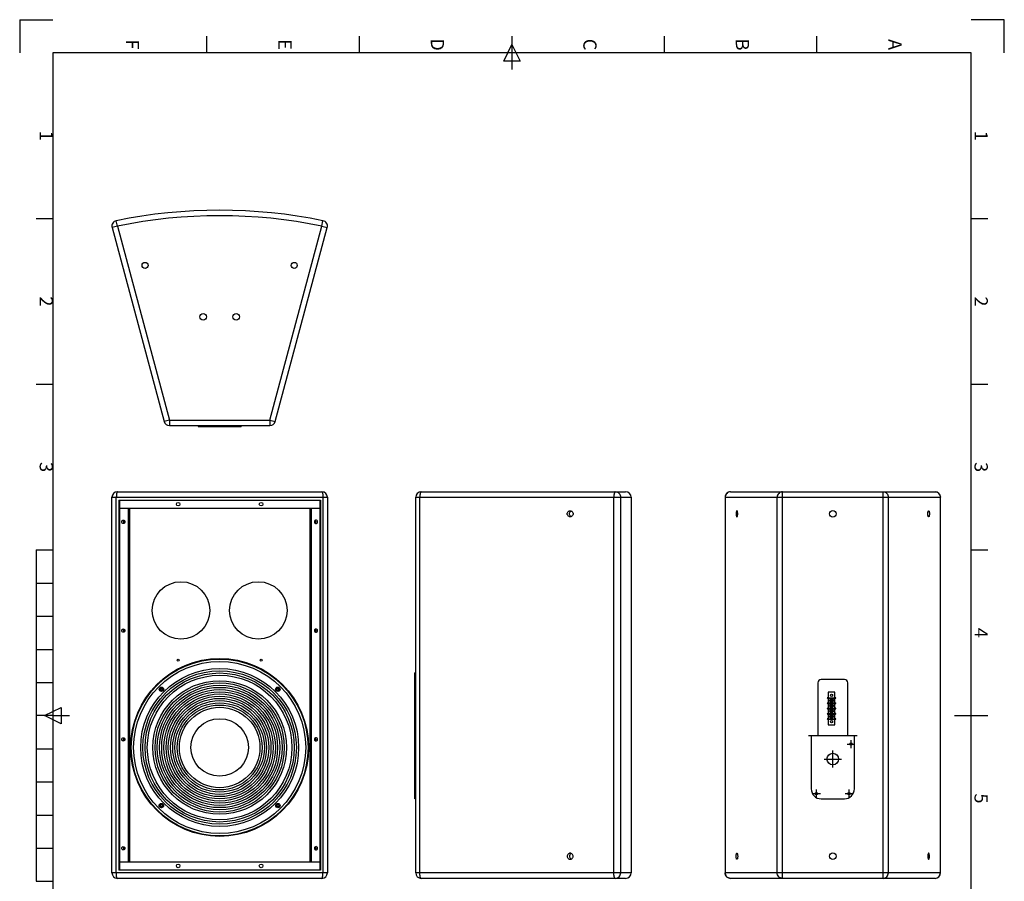
# Model space of a CAD drawing. Units: millimetres. Extents: x 0 to 1782, y 0 to 2520.
# Drawn here: x 0 to 1782, y 960 to 2520 of the extents above; entities that cross this region are included whole.
import ezdxf
from ezdxf.enums import TextEntityAlignment as Align

# ---------------------------------------------------------------- set-up
doc = ezdxf.new("R2010")
doc.units = ezdxf.units.MM
doc.styles.add('ISO Proportional', font='isocp.shx')

msp = doc.modelspace()

# ---------------------------------------------------------------- linework, layer by layer
for p, q in [((0, 2520), (60, 2520)), ((0, 2520), (0, 2460)), ((1782, 2520), (1722, 2520)), ((1782, 2460), (1782, 2520)), ((339, 2460), (339, 2490)), ((615, 2460), (615, 2490)), ((891, 2490), (891, 2430)), ((1167, 2460), (1167, 2490)), ((1443, 2460), (1443, 2490)), ((1722, 2460), (60, 2460)), ((60, 2460), (60, 60)), ((876, 2445), (891, 2475)), ((891, 2475), (906, 2445)), ((1722, 60), (1722, 2460)), ((906, 2445), (876, 2445)), ((30, 2160), (60, 2160)), ((1722, 2160), (1752, 2160)), ((176.9, 2146.3), (167.2, 2143.7)), ((167.2, 2143.7), (261.3, 1792.5)), ((176.9, 2146.3), (174.9, 2156.1)), ((176.9, 2146.3), (271, 1795.1)), ((452.8, 1795.1), (546.9, 2146.3)), ((462.5, 1792.5), (556.6, 2143.7)), ((546.9, 2146.3), (548.9, 2156.1)), ((546.9, 2146.3), (556.6, 2143.7)), ((30, 1860), (60, 1860)), ((1722, 1860), (1752, 1860)), ((271, 1795.1), (261.3, 1792.5)), ((271, 1795.1), (452.8, 1795.1)), ((271, 1795.1), (271, 1785.1)), ((271, 1785.1), (452.8, 1785.1)), ((322.9, 1785.1), (322.9, 1783.6)), ((322.9, 1783.6), (400.9, 1783.6)), ((340.9, 1785.1), (340.9, 1783.6)), ((382.9, 1785.1), (382.9, 1783.6)), ((400.9, 1785.1), (400.9, 1783.6)), ((452.8, 1795.1), (462.5, 1792.5)), ((452.8, 1795.1), (452.8, 1785.1)), ((176.9, 1665.4), (546.9, 1665.4)), ((726.7, 1665.4), (1096.7, 1665.4)), ((1286.6, 1665.4), (1656.6, 1665.4)), ((1380.7, 965.4), (1380.7, 1665.4)), ((1562.5, 965.4), (1562.5, 1665.4)), ((166.9, 975.4), (166.9, 1655.4)), ((166.9, 1655.4), (556.9, 1655.4)), ((174.9, 975.4), (174.9, 1655.4)), ((179.2, 1650.4), (179.2, 980.4)), ((179.2, 1650.4), (544.6, 1650.4)), ((180.8, 1650.4), (180.8, 980.4)), ((543, 1650.4), (543, 980.4)), ((544.6, 1650.4), (544.6, 980.4)), ((548.9, 1655.4), (548.9, 975.4)), ((556.9, 1655.4), (556.9, 975.4)), ((716.7, 975.4), (716.7, 1655.4)), ((716.7, 1655.4), (1106.7, 1655.4)), ((724.1, 975.4), (724.1, 1655.4)), ((1075.3, 975.4), (1075.3, 1655.4)), ((1087.7, 975.4), (1087.7, 1655.4)), ((1106.7, 1655.4), (1106.7, 1650.4)), ((1106.7, 1650.4), (1106.7, 980.4)), ((1276.6, 1655.4), (1276.6, 975.4)), ((1276.6, 1655.4), (1666.6, 1655.4)), ((1276.9, 1655.4), (1276.9, 975.4)), ((1371, 975.4), (1371, 1655.4)), ((1572.2, 975.4), (1572.2, 1655.4)), ((1666.3, 975.4), (1666.3, 1655.4)), ((1666.6, 975.4), (1666.6, 1655.4)), ((180.8, 1635.4), (543, 1635.4)), ((196.2, 1635.4), (196.2, 995.4)), ((198.9, 1635.4), (198.9, 995.4)), ((524.9, 1635.4), (524.9, 995.4)), ((527.6, 1635.4), (527.6, 995.4)), ((30, 1560), (30, 960)), ((30, 1560), (60, 1560)), ((1722, 1560), (1752, 1560)), ((30, 1500), (60, 1500)), ((30, 1440), (60, 1440)), ((30, 1380), (60, 1380)), ((715.2, 1109.4), (715.2, 1337.4)), ((716.7, 1337.4), (715.2, 1337.4)), ((30, 1320), (60, 1320)), ((716.7, 1319.4), (715.2, 1319.4)), ((1444.6, 1319.4), (1444.6, 1223.4)), ((1492.6, 1325.4), (1450.6, 1325.4)), ((1498.6, 1223.4), (1498.6, 1319.4)), ((253.5, 1308.6), (255.3, 1308.6)), ((255.3, 1307), (253.5, 1307)), ((255.8, 1309.1), (255.8, 1310.9)), ((255.8, 1304.7), (255.8, 1306.6)), ((257.4, 1310.9), (257.4, 1309.1)), ((257.4, 1306.6), (257.4, 1304.7)), ((257.8, 1308.6), (259.7, 1308.6)), ((259.7, 1307), (257.8, 1307)), ((465.9, 1308.6), (464.1, 1308.6)), ((464.1, 1307), (465.9, 1307)), ((466.4, 1310.9), (466.4, 1309.1)), ((466.4, 1306.6), (466.4, 1304.7)), ((468, 1309.1), (468, 1310.9)), ((468, 1304.7), (468, 1306.6)), ((470.3, 1308.6), (468.5, 1308.6)), ((468.5, 1307), (470.3, 1307)), ((1475.4, 1302.5), (1463.4, 1302.5)), ((1463.4, 1302.5), (1463.4, 1292.5)), ((1475.4, 1292.5), (1475.4, 1302.5)), ((1462.1, 1292.5), (1476.7, 1292.5)), ((1462.1, 1291.5), (1476.7, 1291.5)), ((1463.4, 1291.5), (1463.4, 1283)), ((1467.6, 1287.7), (1469, 1287.7)), ((1467.6, 1287.7), (1467.6, 1286.8)), ((1467.6, 1286.8), (1469, 1286.8)), ((1469, 1289), (1469.8, 1289)), ((1469, 1289), (1469, 1287.7)), ((1469, 1286.8), (1469, 1285.5)), ((1469, 1285.5), (1469.8, 1285.5)), ((1469.8, 1289), (1469.8, 1287.7)), ((1469.8, 1287.7), (1471.1, 1287.7)), ((1469.8, 1286.8), (1471.1, 1286.8)), ((1469.8, 1286.8), (1469.8, 1285.5)), ((1471.1, 1287.7), (1471.1, 1286.8)), ((1475.4, 1283), (1475.4, 1291.5)), ((45, 1260), (75, 1275)), ((75, 1275), (75, 1245)), ((1462.1, 1283), (1476.7, 1283)), ((1462.1, 1281.9), (1476.7, 1281.9)), ((1462.1, 1273.4), (1476.7, 1273.4)), ((1462.1, 1272.4), (1476.7, 1272.4)), ((1463.4, 1281.9), (1463.4, 1273.4)), ((1463.4, 1272.4), (1463.4, 1263.9)), ((1467.6, 1278.1), (1469, 1278.1)), ((1467.6, 1278.1), (1467.6, 1277.3)), ((1467.6, 1277.3), (1469, 1277.3)), ((1467.6, 1268.6), (1469, 1268.6)), ((1467.6, 1268.6), (1467.6, 1267.7)), ((1467.6, 1267.7), (1469, 1267.7)), ((1469, 1279.4), (1469.8, 1279.4)), ((1469, 1279.4), (1469, 1278.1)), ((1469, 1277.3), (1469, 1275.9)), ((1469, 1275.9), (1469.8, 1275.9)), ((1469, 1269.9), (1469.8, 1269.9)), ((1469, 1269.9), (1469, 1268.6)), ((1469, 1267.7), (1469, 1266.4)), ((1469, 1266.4), (1469.8, 1266.4)), ((1469.8, 1279.4), (1469.8, 1278.1)), ((1469.8, 1278.1), (1471.1, 1278.1)), ((1469.8, 1277.3), (1471.1, 1277.3)), ((1469.8, 1277.3), (1469.8, 1275.9)), ((1469.8, 1269.9), (1469.8, 1268.6)), ((1469.8, 1268.6), (1471.1, 1268.6)), ((1469.8, 1267.7), (1471.1, 1267.7)), ((1469.8, 1267.7), (1469.8, 1266.4)), ((1471.1, 1278.1), (1471.1, 1277.3)), ((1471.1, 1268.6), (1471.1, 1267.7)), ((1475.4, 1273.4), (1475.4, 1281.9)), ((1475.4, 1263.9), (1475.4, 1272.4)), ((60, 1260), (30, 1260)), ((75, 1245), (45, 1260)), ((60, 1260), (90, 1260)), ((1462.1, 1263.9), (1476.7, 1263.9)), ((1462.1, 1262.9), (1476.7, 1262.9)), ((1462.1, 1254.4), (1476.7, 1254.4)), ((1462.1, 1253.4), (1476.7, 1253.4)), ((1463.4, 1262.9), (1463.4, 1254.4)), ((1463.4, 1253.4), (1463.4, 1243.3)), ((1467.6, 1259.1), (1469, 1259.1)), ((1467.6, 1259.1), (1467.6, 1258.2)), ((1467.6, 1258.2), (1469, 1258.2)), ((1469, 1260.4), (1469.8, 1260.4)), ((1469, 1260.4), (1469, 1259.1)), ((1469, 1258.2), (1469, 1256.9)), ((1469, 1256.9), (1469.8, 1256.9)), ((1469.8, 1260.4), (1469.8, 1259.1)), ((1469.8, 1259.1), (1471.1, 1259.1)), ((1469.8, 1258.2), (1471.1, 1258.2)), ((1469.8, 1258.2), (1469.8, 1256.9)), ((1471.1, 1259.1), (1471.1, 1258.2)), ((1475.4, 1254.4), (1475.4, 1262.9)), ((1475.4, 1243.3), (1475.4, 1253.4)), ((1692, 1260), (1752, 1260)), ((1463.4, 1243.3), (1475.4, 1243.3)), ((1515.6, 1223.4), (1427.6, 1223.4)), ((1432.6, 1223.4), (1432.6, 1127.4)), ((1510.6, 1127.4), (1510.6, 1223.4)), ((30, 1200), (60, 1200)), ((30, 1140), (60, 1140)), ((716.7, 1127.4), (715.2, 1127.4)), ((716.7, 1109.4), (715.2, 1109.4)), ((1450.6, 1109.4), (1492.6, 1109.4)), ((253.4, 1097.9), (255.2, 1097.9)), ((255.2, 1096.3), (253.4, 1096.3)), ((255.6, 1098.3), (255.6, 1100.2)), ((255.6, 1094), (255.6, 1095.8)), ((257.2, 1100.2), (257.2, 1098.3)), ((257.2, 1095.8), (257.2, 1094)), ((257.7, 1097.9), (259.5, 1097.9)), ((259.5, 1096.3), (257.7, 1096.3)), ((466.1, 1097.9), (464.2, 1097.9)), ((464.2, 1096.3), (466.1, 1096.3)), ((466.5, 1100.2), (466.5, 1098.3)), ((466.5, 1095.8), (466.5, 1094)), ((468.1, 1098.3), (468.1, 1100.2)), ((468.1, 1094), (468.1, 1095.8)), ((470.4, 1097.9), (468.6, 1097.9)), ((468.6, 1096.3), (470.4, 1096.3)), ((30, 1080), (60, 1080)), ((30, 1020), (60, 1020)), ((544.6, 980.4), (179.2, 980.4)), ((180.8, 995.4), (543, 995.4)), ((1106.7, 980.4), (1106.7, 975.4)), ((556.9, 975.4), (166.9, 975.4)), ((546.9, 965.4), (176.9, 965.4)), ((1106.7, 975.4), (716.7, 975.4)), ((1096.7, 965.4), (726.7, 965.4)), ((1666.6, 975.4), (1276.6, 975.4)), ((1656.6, 965.4), (1286.6, 965.4)), ((30, 960), (60, 960))]:
    msp.add_line(p, q)
at = {"ltscale": 10}
for p, q in [((1504.6, 1201.3), (1504.6, 1215.5)), ((1471.6, 1165.9), (1471.6, 1196.9)), ((1497.5, 1208.4), (1511.7, 1208.4)), ((1456.1, 1181.4), (1487.1, 1181.4)), ((1442.1, 1111.8), (1442.1, 1126)), ((1501.1, 1111.8), (1501.1, 1126)), ((1435, 1118.9), (1449.2, 1118.9)), ((1494, 1118.9), (1508.2, 1118.9))]:
    msp.add_line(p, q, dxfattribs=at)
for centre, radius in [((227, 2075.1), 5.5), ((496.8, 2075.1), 5.5), ((331.9, 1982.1), 6), ((391.9, 1982.1), 6), ((286.9, 1642.9), 3.2), ((436.9, 1642.9), 3.2), ((1471.6, 1625.4), 6), ((291.9, 1450.4), 52), ((431.9, 1450.4), 52), ((361.9, 1202.4), 161), ((361.9, 1202.3), 160), ((361.9, 1202.3), 155.7), ((286.9, 1360.4), 1.8), ((436.9, 1360.4), 1.8), ((361.9, 1202.3), 142.9), ((361.9, 1202.3), 138.9), ((361.9, 1202.3), 134.9), ((361.9, 1202.3), 130.9), ((361.9, 1202.3), 120.9), ((361.9, 1202.3), 116.9), ((361.9, 1202.3), 112.9), ((256.6, 1307.8), 4), ((361.9, 1202.3), 108.9), ((361.9, 1202.3), 104.9), ((361.9, 1202.3), 100.9), ((467.2, 1307.8), 4), ((361.9, 1202.3), 96.9), ((361.9, 1202.3), 92.9), ((361.9, 1202.3), 88.9), ((361.9, 1202.3), 84.9), ((361.9, 1202.3), 80.9), ((1469.4, 1287.2), 3.25), ((1469.4, 1296.8), 1.98), ((361.9, 1202.3), 76.9), ((361.9, 1202.3), 72.9), ((1469.4, 1277.7), 3.25), ((1469.4, 1268.2), 3.25), ((361.9, 1202.4), 52.1), ((1469.4, 1258.6), 3.25), ((1469.4, 1249.1), 1.98), ((1504.6, 1208.4), 2.1), ((1471.6, 1181.4), 10.5), ((1442.1, 1118.9), 2.1), ((1501.1, 1118.9), 2.1), ((256.4, 1097.1), 4), ((467.3, 1097.1), 4), ((1471.6, 1005.4), 6), ((286.9, 987.9), 3.2), ((436.9, 987.9), 3.2)]:
    msp.add_circle(centre, radius)
for centre, radius, start, end in [((361.9, 1245.1), 930, 78.3991, 101.6009), ((361.9, 1245.1), 920, 78.3991, 101.6009), ((176.9, 2146.3), 10, 101.6009, 195), ((546.9, 2146.3), 10, 345, 78.3991), ((271, 1795.1), 10, 195, 270), ((452.8, 1795.1), 10, 270, 345), ((176.9, 1655.4), 10, 90.003, 179.997), ((546.9, 1655.4), 10, 0.003, 89.997), ((726.7, 1655.4), 10, 90, 180), ((1096.7, 1655.4), 10, 0, 90), ((1286.6, 1655.4), 10, 90.003, 179.997), ((1656.6, 1655.4), 10, 0.003, 89.997), ((1000.3, 1625.7), 5.24, 112.4543, 120.8644), ((190.9, 1610.9), 2.99, 147.7462, 154.7216), ((190.9, 1610.9), 2.99, 205.2784, 212.2538), ((190.9, 1611), 2.93, 126.0264, 129.0363), ((190.9, 1610.8), 2.93, 230.9637, 233.9736), ((532.9, 1611), 2.93, 50.9637, 53.9736), ((532.9, 1610.8), 2.93, 306.0264, 309.0363), ((532.8, 1610.9), 2.99, 25.2784, 32.2538), ((532.8, 1610.9), 2.99, 327.7462, 334.7216), ((1000.3, 1625.1), 5.24, 239.1356, 247.5457), ((190.9, 1413.9), 2.99, 147.7462, 154.7216), ((190.9, 1413.9), 2.99, 205.2784, 212.2538), ((190.9, 1414), 2.93, 126.0264, 129.0363), ((190.9, 1413.8), 2.93, 230.9637, 233.9736), ((532.9, 1414), 2.93, 50.9637, 53.9736), ((532.9, 1413.8), 2.93, 306.0264, 309.0363), ((532.8, 1413.9), 2.99, 25.2784, 32.2538), ((532.8, 1413.9), 2.99, 327.7462, 334.7216), ((1450.6, 1319.4), 6, 90, 180), ((1492.6, 1319.4), 6, 0, 90), ((256.6, 1307.8), 3.2, 165.5225, 194.4775), ((255.3, 1309.1), 0.48, 270, 360), ((255.3, 1306.6), 0.48, 0, 90), ((256.6, 1307.8), 3.2, 75.5225, 104.4775), ((256.6, 1307.8), 3.2, 255.5225, 284.4775), ((257.8, 1309.1), 0.48, 180, 270), ((257.8, 1306.6), 0.48, 90, 180), ((256.6, 1307.8), 3.2, 345.5225, 14.4775), ((467.2, 1307.8), 3.2, 165.5225, 194.4775), ((465.9, 1309.1), 0.48, 270, 0), ((465.9, 1306.6), 0.48, 360, 90), ((467.2, 1307.8), 3.2, 75.5225, 104.4775), ((467.2, 1307.8), 3.2, 255.5225, 284.4775), ((468.5, 1309.1), 0.48, 180, 270), ((468.5, 1306.6), 0.48, 90, 180), ((467.2, 1307.8), 3.2, 345.5225, 14.4775), ((1462.1, 1292), 0.515, 90, 270), ((1476.7, 1292), 0.515, 270, 90), ((1462.1, 1282.5), 0.515, 90, 270), ((1462.1, 1272.9), 0.515, 90, 270), ((1476.7, 1282.5), 0.515, 270, 90), ((1476.7, 1272.9), 0.515, 270, 90), ((1462.1, 1263.4), 0.515, 90, 270), ((1462.1, 1253.9), 0.515, 90, 270), ((1476.7, 1263.4), 0.515, 270, 90), ((1476.7, 1253.9), 0.515, 270, 90), ((190.9, 1216.9), 2.99, 147.7462, 154.7216), ((190.9, 1216.9), 2.99, 205.2784, 212.2538), ((190.9, 1217), 2.93, 126.0264, 129.0363), ((190.9, 1216.8), 2.93, 230.9637, 233.9736), ((532.9, 1217), 2.93, 50.9637, 53.9736), ((532.9, 1216.8), 2.93, 306.0264, 309.0363), ((532.8, 1216.9), 2.99, 25.2784, 32.2538), ((532.8, 1216.9), 2.99, 327.7462, 334.7216), ((1450.6, 1127.4), 18, 180, 270), ((1492.6, 1127.4), 18, 270, 0), ((256.4, 1097.1), 3.2, 165.5225, 194.4775), ((255.2, 1098.3), 0.48, 270, 0), ((255.2, 1095.8), 0.48, 360, 90), ((256.4, 1097.1), 3.2, 75.5225, 104.4775), ((256.4, 1097.1), 3.2, 255.5225, 284.4775), ((257.7, 1098.3), 0.48, 180, 270), ((257.7, 1095.8), 0.48, 90, 180), ((256.4, 1097.1), 3.2, 345.5225, 14.4775), ((467.3, 1097.1), 3.2, 165.5225, 194.4775), ((466.1, 1098.3), 0.48, 270, 0), ((466.1, 1095.8), 0.48, 360, 90), ((467.3, 1097.1), 3.2, 75.5225, 104.4775), ((467.3, 1097.1), 3.2, 255.5225, 284.4775), ((468.6, 1098.3), 0.48, 180, 270), ((468.6, 1095.8), 0.48, 90, 180), ((467.3, 1097.1), 3.2, 345.5225, 14.4775), ((190.9, 1019.9), 2.99, 147.7462, 154.7216), ((190.9, 1019.9), 2.99, 205.2784, 212.2538), ((190.9, 1020), 2.93, 126.0264, 129.0363), ((190.9, 1019.8), 2.93, 230.9637, 233.9736), ((532.9, 1020), 2.93, 50.9637, 53.9736), ((532.9, 1019.8), 2.93, 306.0264, 309.0363), ((532.9, 1019.9), 2.99, 25.2784, 32.2538), ((532.9, 1019.9), 2.99, 327.7462, 334.7216), ((1000.3, 1005.7), 5.24, 112.4543, 120.8644), ((1000.3, 1005.1), 5.24, 239.1356, 247.5457), ((176.9, 975.4), 10, 180.003, 269.997), ((546.9, 975.4), 10, 270.003, 359.997), ((726.7, 975.4), 10, 180, 270), ((1096.7, 975.4), 10, 270, 0), ((1286.6, 975.4), 10, 180.003, 269.997), ((1656.6, 975.4), 10, 270.003, 359.997)]:
    msp.add_arc(centre, radius, start, end)
for points, knots in [([(176.9, 1665.4), (176.7, 1665.4), (176.4, 1665.2), (176.1, 1664.5), (175.7, 1663.6), (175.3, 1661.8), (175, 1659), (174.9, 1656.7), (174.9, 1655.4)], [0, 0, 0, 0, 0.041625, 0.106723, 0.200837, 0.322923, 0.634902, 1, 1, 1, 1]), ([(546.9, 1665.4), (547, 1665.4), (547.4, 1665.2), (547.7, 1664.5), (548.1, 1663.6), (548.5, 1661.8), (548.8, 1659), (548.9, 1656.7), (548.9, 1655.4)], [0, 0, 0, 0, 0.041625, 0.106723, 0.200837, 0.322923, 0.634902, 1, 1, 1, 1]), ([(726.7, 1665.4), (726.3, 1665.4), (725.7, 1664.7), (725.2, 1663.6), (724.7, 1661.8), (724.2, 1659), (724.1, 1656.7), (724.1, 1655.4)], [0, 0, 0, 0, 0.116716, 0.212628, 0.334475, 0.641991, 1, 1, 1, 1]), ([(1077.9, 1665.4), (1077.5, 1665.4), (1076.9, 1664.7), (1076.4, 1663.6), (1075.9, 1661.8), (1075.4, 1659), (1075.3, 1656.7), (1075.3, 1655.4)], [0, 0, 0, 0, 0.116719, 0.212634, 0.334483, 0.642006, 1, 1, 1, 1]), ([(1077.9, 1665.4), (1079.2, 1665.4), (1081.8, 1664.9), (1085, 1662.6), (1087.2, 1659.3), (1087.7, 1656.7), (1087.7, 1655.4)], [0, 0, 0, 0, 0.247651, 0.496644, 0.747611, 1, 1, 1, 1]), ([(1286.6, 1665.4), (1285.3, 1665.4), (1282.8, 1664.9), (1279.6, 1662.6), (1277.4, 1659.3), (1276.9, 1656.7), (1276.9, 1655.4)], [0, 0, 0, 0, 0.246022, 0.494354, 0.746, 1, 1, 1, 1]), ([(1380.7, 1665.4), (1379.4, 1665.4), (1376.9, 1664.9), (1373.7, 1662.6), (1371.5, 1659.3), (1371, 1656.7), (1371, 1655.4)], [0, 0, 0, 0, 0.246018, 0.494347, 0.745989, 1, 1, 1, 1]), ([(1562.5, 1665.4), (1563.7, 1665.4), (1566.3, 1664.9), (1569.5, 1662.6), (1571.7, 1659.3), (1572.2, 1656.7), (1572.2, 1655.4)], [0, 0, 0, 0, 0.246018, 0.494347, 0.745989, 1, 1, 1, 1]), ([(1656.6, 1665.4), (1657.9, 1665.4), (1660.4, 1664.9), (1663.6, 1662.6), (1665.8, 1659.3), (1666.3, 1656.7), (1666.3, 1655.4)], [0, 0, 0, 0, 0.246022, 0.494354, 0.746, 1, 1, 1, 1]), ([(991, 1625.4), (991, 1626.1), (991.3, 1627.5), (992.5, 1629.4), (994.3, 1630.6), (995.7, 1630.9), (996.3, 1630.9)], [0, 0, 0, 0, 0.254021, 0.505657, 0.75402, 1, 1, 1, 1]), ([(996.3, 1619.9), (995.7, 1619.9), (994.3, 1620.2), (992.5, 1621.4), (991.3, 1623.2), (991, 1624.7), (991, 1625.4)], [0, 0, 0, 0, 0.24598, 0.494343, 0.745979, 1, 1, 1, 1]), ([(994.9, 1625.4), (994.9, 1625.7), (995, 1627), (995.6, 1628.2), (996.2, 1628.9)], [0, 0, 0, 0, 0.25261, 1, 1, 1, 1]), ([(996.2, 1621.9), (995.6, 1622.6), (995, 1623.8), (994.9, 1625.1), (994.9, 1625.4)], [0, 0, 0, 0, 0.74739, 1, 1, 1, 1]), ([(996.3, 1630.9), (997, 1630.9), (998.4, 1630.6), (1000.2, 1629.4), (1001.4, 1627.5), (1001.7, 1626.1), (1001.7, 1625.4)], [0, 0, 0, 0, 0.24598, 0.494343, 0.745979, 1, 1, 1, 1]), ([(1001.7, 1625.4), (1001.7, 1624.7), (1001.4, 1623.2), (1000.2, 1621.4), (998.4, 1620.2), (997, 1619.9), (996.3, 1619.9)], [0, 0, 0, 0, 0.254021, 0.505657, 0.75402, 1, 1, 1, 1]), ([(1298.1, 1630.9), (1297.9, 1630.9), (1297.5, 1630.5), (1297.3, 1629.9), (1297, 1628.9), (1296.7, 1627.4), (1296.7, 1626.1), (1296.7, 1625.4)], [0, 0, 0, 0, 0.116693, 0.212607, 0.334451, 0.641969, 1, 1, 1, 1]), ([(1296.7, 1625.4), (1296.7, 1624.7), (1296.7, 1623.4), (1297, 1621.8), (1297.3, 1620.9), (1297.5, 1620.3), (1297.9, 1619.9), (1298.1, 1619.9)], [0, 0, 0, 0, 0.358031, 0.665549, 0.787393, 0.883307, 1, 1, 1, 1]), ([(1299.5, 1625.4), (1299.5, 1626.1), (1299.4, 1627.4), (1299.2, 1628.9), (1298.9, 1629.9), (1298.6, 1630.5), (1298.3, 1630.9), (1298.1, 1630.9)], [0, 0, 0, 0, 0.358031, 0.665549, 0.787393, 0.883307, 1, 1, 1, 1]), ([(1298.1, 1619.9), (1298.3, 1619.9), (1298.6, 1620.3), (1298.9, 1620.9), (1299.2, 1621.8), (1299.4, 1623.4), (1299.5, 1624.7), (1299.5, 1625.4)], [0, 0, 0, 0, 0.116693, 0.212607, 0.334451, 0.641969, 1, 1, 1, 1]), ([(1643.7, 1625.4), (1643.7, 1626.1), (1643.7, 1627.4), (1644, 1628.9), (1644.3, 1629.9), (1644.5, 1630.5), (1644.9, 1630.9), (1645.1, 1630.9)], [0, 0, 0, 0, 0.358031, 0.665549, 0.787393, 0.883307, 1, 1, 1, 1]), ([(1645.1, 1619.9), (1644.9, 1619.9), (1644.5, 1620.3), (1644.3, 1620.9), (1644, 1621.8), (1643.7, 1623.4), (1643.7, 1624.7), (1643.7, 1625.4)], [0, 0, 0, 0, 0.116693, 0.212607, 0.334451, 0.641969, 1, 1, 1, 1]), ([(1645.1, 1630.9), (1645.3, 1630.9), (1645.7, 1630.5), (1645.9, 1629.9), (1646.2, 1628.9), (1646.5, 1627.4), (1646.5, 1626.1), (1646.5, 1625.4)], [0, 0, 0, 0, 0.116693, 0.212607, 0.334451, 0.641969, 1, 1, 1, 1]), ([(1646.5, 1625.4), (1646.5, 1624.7), (1646.5, 1623.4), (1646.2, 1621.8), (1645.9, 1620.9), (1645.7, 1620.3), (1645.3, 1619.9), (1645.1, 1619.9)], [0, 0, 0, 0, 0.358031, 0.665549, 0.787393, 0.883307, 1, 1, 1, 1]), ([(184.6, 1610.9), (184.6, 1611.7), (185.2, 1613.2), (186.8, 1613.9), (187.5, 1613.9)], [0, 0, 0, 0, 0.50312, 1, 1, 1, 1]), ([(187.5, 1607.9), (186.8, 1607.9), (185.2, 1608.5), (184.6, 1610.1), (184.6, 1610.9)], [0, 0, 0, 0, 0.49688, 1, 1, 1, 1]), ([(187.5, 1613.9), (188.3, 1613.9), (189.9, 1613.2), (190.5, 1611.7), (190.5, 1610.9)], [0, 0, 0, 0, 0.49688, 1, 1, 1, 1]), ([(190.5, 1610.9), (190.5, 1610.1), (189.9, 1608.5), (188.3, 1607.9), (187.5, 1607.9)], [0, 0, 0, 0, 0.50312, 1, 1, 1, 1]), ([(536.2, 1613.9), (535.5, 1613.9), (533.9, 1613.2), (533.3, 1611.7), (533.3, 1610.9)], [0, 0, 0, 0, 0.49688, 1, 1, 1, 1]), ([(533.3, 1610.9), (533.3, 1610.1), (533.9, 1608.5), (535.5, 1607.9), (536.2, 1607.9)], [0, 0, 0, 0, 0.50312, 1, 1, 1, 1]), ([(539.2, 1610.9), (539.2, 1611.7), (538.6, 1613.2), (537, 1613.9), (536.2, 1613.9)], [0, 0, 0, 0, 0.50312, 1, 1, 1, 1]), ([(536.2, 1607.9), (537, 1607.9), (538.6, 1608.5), (539.2, 1610.1), (539.2, 1610.9)], [0, 0, 0, 0, 0.49688, 1, 1, 1, 1]), ([(184.6, 1413.9), (184.6, 1414.7), (185.2, 1416.2), (186.8, 1416.9), (187.5, 1416.9)], [0, 0, 0, 0, 0.50312, 1, 1, 1, 1]), ([(187.5, 1410.9), (186.8, 1410.9), (185.2, 1411.5), (184.6, 1413.1), (184.6, 1413.9)], [0, 0, 0, 0, 0.49688, 1, 1, 1, 1]), ([(187.5, 1416.9), (188.3, 1416.9), (189.9, 1416.2), (190.5, 1414.7), (190.5, 1413.9)], [0, 0, 0, 0, 0.49688, 1, 1, 1, 1]), ([(190.5, 1413.9), (190.5, 1413.1), (189.9, 1411.5), (188.3, 1410.9), (187.5, 1410.9)], [0, 0, 0, 0, 0.50312, 1, 1, 1, 1]), ([(536.2, 1416.9), (535.5, 1416.9), (533.9, 1416.2), (533.3, 1414.7), (533.3, 1413.9)], [0, 0, 0, 0, 0.49688, 1, 1, 1, 1]), ([(533.3, 1413.9), (533.3, 1413.1), (533.9, 1411.5), (535.5, 1410.9), (536.2, 1410.9)], [0, 0, 0, 0, 0.50312, 1, 1, 1, 1]), ([(539.2, 1413.9), (539.2, 1414.7), (538.6, 1416.2), (537, 1416.9), (536.2, 1416.9)], [0, 0, 0, 0, 0.50312, 1, 1, 1, 1]), ([(536.2, 1410.9), (537, 1410.9), (538.6, 1411.5), (539.2, 1413.1), (539.2, 1413.9)], [0, 0, 0, 0, 0.49688, 1, 1, 1, 1]), ([(184.6, 1216.9), (184.6, 1217.7), (185.2, 1219.2), (186.8, 1219.9), (187.5, 1219.9)], [0, 0, 0, 0, 0.50312, 1, 1, 1, 1]), ([(187.5, 1213.9), (186.8, 1213.9), (185.2, 1214.5), (184.6, 1216.1), (184.6, 1216.9)], [0, 0, 0, 0, 0.49688, 1, 1, 1, 1]), ([(187.5, 1219.9), (188.3, 1219.9), (189.9, 1219.2), (190.5, 1217.7), (190.5, 1216.9)], [0, 0, 0, 0, 0.49688, 1, 1, 1, 1]), ([(190.5, 1216.9), (190.5, 1216.1), (189.9, 1214.5), (188.3, 1213.9), (187.5, 1213.9)], [0, 0, 0, 0, 0.50312, 1, 1, 1, 1]), ([(536.2, 1219.9), (535.5, 1219.9), (533.9, 1219.2), (533.3, 1217.7), (533.3, 1216.9)], [0, 0, 0, 0, 0.49688, 1, 1, 1, 1]), ([(533.3, 1216.9), (533.3, 1216.1), (533.9, 1214.5), (535.5, 1213.9), (536.2, 1213.9)], [0, 0, 0, 0, 0.50312, 1, 1, 1, 1]), ([(539.2, 1216.9), (539.2, 1217.7), (538.6, 1219.2), (537, 1219.9), (536.2, 1219.9)], [0, 0, 0, 0, 0.50312, 1, 1, 1, 1]), ([(536.2, 1213.9), (537, 1213.9), (538.6, 1214.5), (539.2, 1216.1), (539.2, 1216.9)], [0, 0, 0, 0, 0.49688, 1, 1, 1, 1]), ([(184.6, 1019.9), (184.6, 1020.7), (185.2, 1022.2), (186.7, 1022.9), (187.5, 1022.9)], [0, 0, 0, 0, 0.50312, 1, 1, 1, 1]), ([(187.5, 1016.9), (186.7, 1016.9), (185.2, 1017.5), (184.6, 1019.1), (184.6, 1019.9)], [0, 0, 0, 0, 0.49688, 1, 1, 1, 1]), ([(187.5, 1022.9), (188.3, 1022.9), (189.8, 1022.2), (190.4, 1020.7), (190.4, 1019.9)], [0, 0, 0, 0, 0.49688, 1, 1, 1, 1]), ([(190.4, 1019.9), (190.4, 1019.1), (189.8, 1017.5), (188.3, 1016.9), (187.5, 1016.9)], [0, 0, 0, 0, 0.50312, 1, 1, 1, 1]), ([(536.3, 1022.9), (535.5, 1022.9), (534, 1022.2), (533.3, 1020.7), (533.3, 1019.9)], [0, 0, 0, 0, 0.49688, 1, 1, 1, 1]), ([(533.3, 1019.9), (533.3, 1019.1), (534, 1017.5), (535.5, 1016.9), (536.3, 1016.9)], [0, 0, 0, 0, 0.50312, 1, 1, 1, 1]), ([(539.2, 1019.9), (539.2, 1020.7), (538.6, 1022.2), (537, 1022.9), (536.3, 1022.9)], [0, 0, 0, 0, 0.50312, 1, 1, 1, 1]), ([(536.3, 1016.9), (537, 1016.9), (538.6, 1017.5), (539.2, 1019.1), (539.2, 1019.9)], [0, 0, 0, 0, 0.49688, 1, 1, 1, 1]), ([(996.3, 1010.9), (995.7, 1010.9), (994.3, 1010.6), (992.5, 1009.4), (991.3, 1007.5), (991, 1006.1), (991, 1005.4)], [0, 0, 0, 0, 0.24598, 0.494343, 0.745979, 1, 1, 1, 1]), ([(991, 1005.4), (991, 1004.7), (991.3, 1003.2), (992.5, 1001.4), (994.3, 1000.2), (995.7, 999.9), (996.3, 999.9)], [0, 0, 0, 0, 0.254021, 0.505657, 0.75402, 1, 1, 1, 1]), ([(996.2, 1008.9), (995.6, 1008.2), (995, 1007), (994.9, 1005.7), (994.9, 1005.4)], [0, 0, 0, 0, 0.74739, 1, 1, 1, 1]), ([(994.9, 1005.4), (994.9, 1005.1), (995, 1003.8), (995.6, 1002.6), (996.2, 1001.9)], [0, 0, 0, 0, 0.25261, 1, 1, 1, 1]), ([(1001.7, 1005.4), (1001.7, 1006.1), (1001.4, 1007.5), (1000.2, 1009.4), (998.4, 1010.6), (997, 1010.9), (996.3, 1010.9)], [0, 0, 0, 0, 0.254021, 0.505657, 0.75402, 1, 1, 1, 1]), ([(996.3, 999.9), (997, 999.9), (998.4, 1000.2), (1000.2, 1001.4), (1001.4, 1003.2), (1001.7, 1004.7), (1001.7, 1005.4)], [0, 0, 0, 0, 0.24598, 0.494343, 0.745979, 1, 1, 1, 1]), ([(1296.7, 1005.4), (1296.7, 1006.1), (1296.7, 1007.4), (1297, 1008.9), (1297.3, 1009.9), (1297.5, 1010.5), (1297.9, 1010.9), (1298.1, 1010.9)], [0, 0, 0, 0, 0.358031, 0.665549, 0.787393, 0.883307, 1, 1, 1, 1]), ([(1298.1, 999.9), (1297.9, 999.9), (1297.5, 1000.3), (1297.3, 1000.9), (1297, 1001.8), (1296.7, 1003.4), (1296.7, 1004.7), (1296.7, 1005.4)], [0, 0, 0, 0, 0.116693, 0.212607, 0.334451, 0.641969, 1, 1, 1, 1]), ([(1298.1, 1010.9), (1298.3, 1010.9), (1298.6, 1010.5), (1298.9, 1009.9), (1299.2, 1008.9), (1299.4, 1007.4), (1299.5, 1006.1), (1299.5, 1005.4)], [0, 0, 0, 0, 0.116693, 0.212607, 0.334451, 0.641969, 1, 1, 1, 1]), ([(1299.5, 1005.4), (1299.5, 1004.7), (1299.4, 1003.4), (1299.2, 1001.8), (1298.9, 1000.9), (1298.6, 1000.3), (1298.3, 999.9), (1298.1, 999.9)], [0, 0, 0, 0, 0.358031, 0.665549, 0.787393, 0.883307, 1, 1, 1, 1]), ([(1645.1, 1010.9), (1644.9, 1010.9), (1644.5, 1010.5), (1644.3, 1009.9), (1644, 1008.9), (1643.7, 1007.4), (1643.7, 1006.1), (1643.7, 1005.4)], [0, 0, 0, 0, 0.116693, 0.212607, 0.334451, 0.641969, 1, 1, 1, 1]), ([(1643.7, 1005.4), (1643.7, 1004.7), (1643.7, 1003.4), (1644, 1001.8), (1644.3, 1000.9), (1644.5, 1000.3), (1644.9, 999.9), (1645.1, 999.9)], [0, 0, 0, 0, 0.358031, 0.665549, 0.787393, 0.883307, 1, 1, 1, 1]), ([(1646.5, 1005.4), (1646.5, 1006.1), (1646.5, 1007.4), (1646.2, 1008.9), (1645.9, 1009.9), (1645.7, 1010.5), (1645.3, 1010.9), (1645.1, 1010.9)], [0, 0, 0, 0, 0.358031, 0.665549, 0.787393, 0.883307, 1, 1, 1, 1]), ([(1645.1, 999.9), (1645.3, 999.9), (1645.7, 1000.3), (1645.9, 1000.9), (1646.2, 1001.8), (1646.5, 1003.4), (1646.5, 1004.7), (1646.5, 1005.4)], [0, 0, 0, 0, 0.116693, 0.212607, 0.334451, 0.641969, 1, 1, 1, 1]), ([(176.9, 965.4), (176.7, 965.4), (176.4, 965.6), (176.1, 966.2), (175.7, 967.2), (175.3, 969), (175, 971.7), (174.9, 974.1), (174.9, 975.4)], [0, 0, 0, 0, 0.041625, 0.106723, 0.200837, 0.322923, 0.634902, 1, 1, 1, 1]), ([(546.9, 965.4), (547, 965.4), (547.4, 965.6), (547.7, 966.2), (548.1, 967.2), (548.5, 969), (548.8, 971.7), (548.9, 974.1), (548.9, 975.4)], [0, 0, 0, 0, 0.041625, 0.106723, 0.200837, 0.322923, 0.634902, 1, 1, 1, 1]), ([(726.7, 965.4), (726.3, 965.4), (725.7, 966.1), (725.2, 967.1), (724.7, 969), (724.2, 971.7), (724.1, 974.1), (724.1, 975.4)], [0, 0, 0, 0, 0.116716, 0.212628, 0.334475, 0.641991, 1, 1, 1, 1]), ([(1077.9, 965.4), (1077.5, 965.4), (1076.9, 966.1), (1076.4, 967.1), (1075.9, 969), (1075.4, 971.7), (1075.3, 974.1), (1075.3, 975.4)], [0, 0, 0, 0, 0.116719, 0.212634, 0.334483, 0.642006, 1, 1, 1, 1]), ([(1077.9, 965.4), (1079.2, 965.4), (1081.8, 965.9), (1085, 968.1), (1087.2, 971.5), (1087.7, 974.1), (1087.7, 975.4)], [0, 0, 0, 0, 0.247651, 0.496644, 0.747611, 1, 1, 1, 1]), ([(1286.6, 965.4), (1285.3, 965.4), (1282.8, 965.9), (1279.6, 968.2), (1277.4, 971.5), (1276.9, 974.1), (1276.9, 975.4)], [0, 0, 0, 0, 0.246022, 0.494354, 0.746, 1, 1, 1, 1]), ([(1380.7, 965.4), (1379.4, 965.4), (1376.9, 965.9), (1373.7, 968.2), (1371.5, 971.5), (1371, 974.1), (1371, 975.4)], [0, 0, 0, 0, 0.246018, 0.494347, 0.745989, 1, 1, 1, 1]), ([(1562.5, 965.4), (1563.7, 965.4), (1566.3, 965.9), (1569.5, 968.2), (1571.7, 971.5), (1572.2, 974.1), (1572.2, 975.4)], [0, 0, 0, 0, 0.246018, 0.494347, 0.745989, 1, 1, 1, 1]), ([(1656.6, 965.4), (1657.9, 965.4), (1660.4, 965.9), (1663.6, 968.2), (1665.8, 971.5), (1666.3, 974.1), (1666.3, 975.4)], [0, 0, 0, 0, 0.246022, 0.494354, 0.746, 1, 1, 1, 1])]:
    msp.add_open_spline(points, degree=3, knots=knots)
for points in [[(996.2, 1628.9), (996.6, 1629.4), (997, 1629.8), (997.6, 1630.1)], [(997.6, 1620.6), (997, 1620.9), (996.6, 1621.4), (996.2, 1621.9)], [(188, 1610.9), (188, 1611.3), (188.1, 1611.8), (188.2, 1612.2)], [(188, 1610.9), (188, 1610.4), (188.1, 1610), (188.2, 1609.6)], [(188.4, 1612.5), (188.6, 1612.8), (188.8, 1613), (189.1, 1613.2)], [(188.4, 1609.3), (188.6, 1609), (188.8, 1608.7), (189.1, 1608.5)], [(535.4, 1612.5), (535.2, 1612.8), (535, 1613), (534.7, 1613.2)], [(535.4, 1609.3), (535.2, 1609), (535, 1608.7), (534.7, 1608.5)], [(535.8, 1610.9), (535.8, 1611.3), (535.7, 1611.8), (535.5, 1612.2)], [(535.8, 1610.9), (535.8, 1610.4), (535.7, 1610), (535.5, 1609.6)], [(188, 1413.9), (188, 1414.3), (188.1, 1414.8), (188.2, 1415.2)], [(188, 1413.9), (188, 1413.4), (188.1, 1413), (188.2, 1412.6)], [(188.4, 1415.5), (188.6, 1415.8), (188.8, 1416), (189.1, 1416.2)], [(188.4, 1412.3), (188.6, 1412), (188.8, 1411.7), (189.1, 1411.5)], [(535.4, 1415.5), (535.2, 1415.8), (535, 1416), (534.7, 1416.2)], [(535.4, 1412.3), (535.2, 1412), (535, 1411.7), (534.7, 1411.5)], [(535.8, 1413.9), (535.8, 1414.3), (535.7, 1414.8), (535.5, 1415.2)], [(535.8, 1413.9), (535.8, 1413.4), (535.7, 1413), (535.5, 1412.6)], [(188, 1216.9), (188, 1217.3), (188.1, 1217.8), (188.2, 1218.2)], [(188, 1216.9), (188, 1216.4), (188.1, 1216), (188.2, 1215.6)], [(188.4, 1218.5), (188.6, 1218.8), (188.8, 1219), (189.1, 1219.2)], [(188.4, 1215.3), (188.6, 1215), (188.8, 1214.7), (189.1, 1214.5)], [(535.4, 1218.5), (535.2, 1218.8), (535, 1219), (534.7, 1219.2)], [(535.4, 1215.3), (535.2, 1215), (535, 1214.7), (534.7, 1214.5)], [(535.8, 1216.9), (535.8, 1217.3), (535.7, 1217.8), (535.5, 1218.2)], [(535.8, 1216.9), (535.8, 1216.4), (535.7, 1216), (535.5, 1215.6)], [(187.9, 1019.9), (187.9, 1020.3), (188, 1020.8), (188.2, 1021.2)], [(187.9, 1019.9), (187.9, 1019.4), (188, 1019), (188.2, 1018.6)], [(188.4, 1021.5), (188.5, 1021.8), (188.8, 1022), (189, 1022.2)], [(188.4, 1018.3), (188.5, 1018), (188.8, 1017.7), (189, 1017.5)], [(535.4, 1021.5), (535.2, 1021.8), (535, 1022), (534.8, 1022.2)], [(535.4, 1018.3), (535.2, 1018), (535, 1017.7), (534.8, 1017.5)], [(535.9, 1019.9), (535.9, 1020.3), (535.8, 1020.8), (535.6, 1021.2)], [(535.9, 1019.9), (535.9, 1019.4), (535.8, 1019), (535.6, 1018.6)], [(997.6, 1010.1), (997, 1009.8), (996.6, 1009.4), (996.2, 1008.9)], [(996.2, 1001.9), (996.6, 1001.4), (997, 1000.9), (997.6, 1000.6)]]:
    msp.add_open_spline(points, degree=3)

# ---------------------------------------------------------------- texts
at = {"style": 'ISO Proportional'}
for s, p in [('F', (201, 2475)), ('E', (477, 2475)), ('D', (753, 2475)), ('C', (1029, 2475)), ('B', (1305, 2475)), ('A', (1581, 2475)), ('1', (45, 2310)), ('1', (1737, 2310)), ('2', (45, 2010)), ('2', (1737, 2010)), ('3', (45, 1710)), ('3', (1737, 1710)), ('4', (1737, 1410)), ('5', (1737, 1110))]:
    msp.add_text(s, height=24, rotation=270, dxfattribs=at).set_placement(p, align=Align.MIDDLE)

doc.saveas('drawing.dxf')
